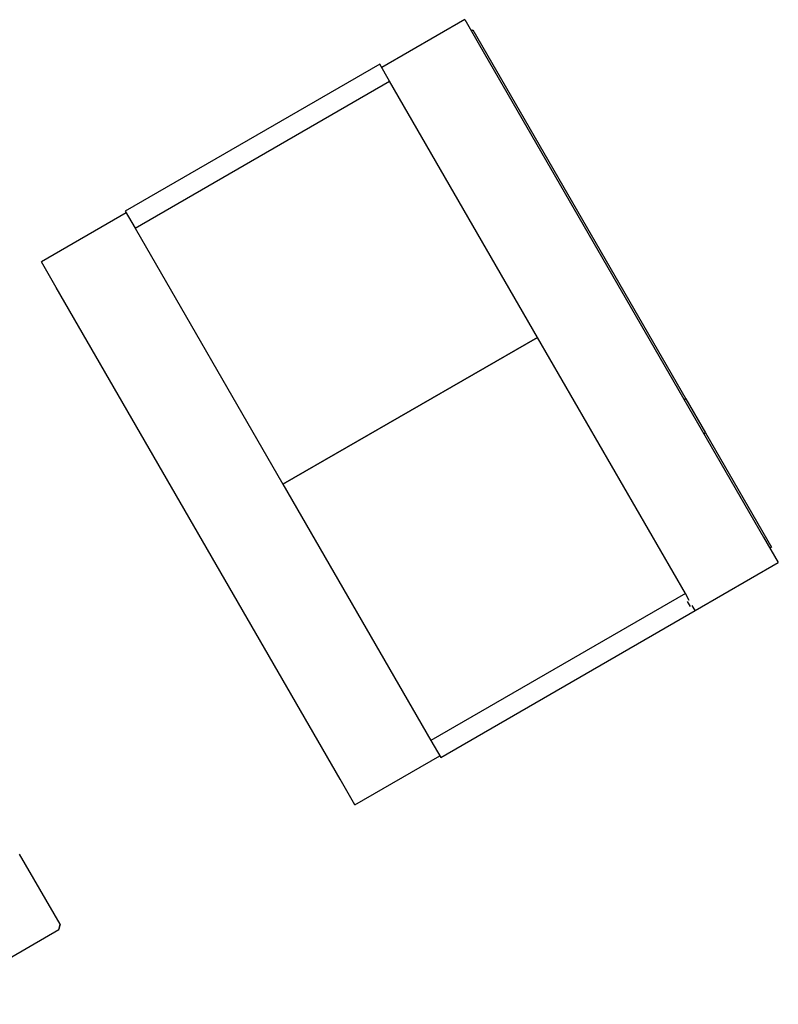
# Model space of a CAD drawing. Extents: x -16802 to 40956, y 1161 to 28071.
# Drawn here: x 30710 to 31484, y 4792 to 5797 of the extents above; entities that cross this region are included whole.
import ezdxf

# ---------------------------------------------------------------- set-up
doc = ezdxf.new("R2010")
doc.units = 0
doc.header["$LTSCALE"] = 0.4
doc.layers.add('SPIGOLI_VISIBILI', color=177, linetype='CONTINUOUS')

msp = doc.modelspace()

# ---------------------------------------------------------------- linework, layer by layer
at = {"layer": 'SPIGOLI_VISIBILI', "color": 7, "linetype": 'Continuous'}
for p, q in [((31164, 5797.4), (31079.1, 5748.4)), ((31164, 5797.4), (31179, 5771.4)), ((31170.5, 5786.1), (31172.2, 5787.1)), ((31172.2, 5787.1), (31389.7, 5410.4)), ((31179, 5771.4), (31469, 5269.1)), ((31077.1, 5751.8), (30817.3, 5601.8)), ((31087.1, 5734.5), (31077.1, 5751.8)), ((30827.3, 5584.5), (31087.1, 5734.5)), ((31238.1, 5473), (31087.1, 5734.5)), ((30818.3, 5600.1), (30731.7, 5550.1)), ((30817.3, 5601.8), (30827.3, 5584.5)), ((30827.3, 5584.5), (30978.3, 5323)), ((30746.7, 5524.1), (30731.7, 5550.1)), ((31036.7, 5021.8), (30746.7, 5524.1)), ((31238.1, 5473), (30978.3, 5323)), ((30978.3, 5323), (31238.1, 5473)), ((31389.1, 5211.4), (31238.1, 5473)), ((31389.7, 5410.4), (31388, 5409.4)), ((31389.7, 5410.4), (31409.7, 5375.7)), ((31409.7, 5375.7), (31408, 5374.7)), ((31409.7, 5375.7), (31477.2, 5258.8)), ((30978.3, 5323), (31129.3, 5061.4)), ((31469, 5269.1), (31484, 5243.1)), ((31477.2, 5258.8), (31475.5, 5257.8)), ((31399.1, 5194.1), (31484, 5243.1)), ((31389.1, 5211.4), (31129.3, 5061.4)), ((31393.1, 5204.5), (31389.1, 5211.4)), ((31394.4, 5198.3), (31391.4, 5203.5)), ((31399.1, 5194.1), (31396.1, 5199.3)), ((31139.3, 5044.1), (31399.1, 5194.1)), ((31129.3, 5061.4), (31139.3, 5044.1)), ((31051.7, 4995.8), (31138.3, 5045.8)), ((31051.7, 4995.8), (31036.7, 5021.8)), ((30750.9, 4873.8), (30709.5, 4945.5)), ((30617.4, 4792.1), (30749.5, 4868.4)), ((30617.4, 4792.1), (30749.5, 4868.4)), ((30750.9, 4873.8), (30749.5, 4868.4)), ((30749.5, 4868.4), (30750.9, 4873.8)), ((30749.5, 4868.4), (30749.5, 4868.4)), ((30750.9, 4873.8), (30750.9, 4873.8))]:
    msp.add_line(p, q, dxfattribs=at)

doc.saveas('drawing.dxf')
